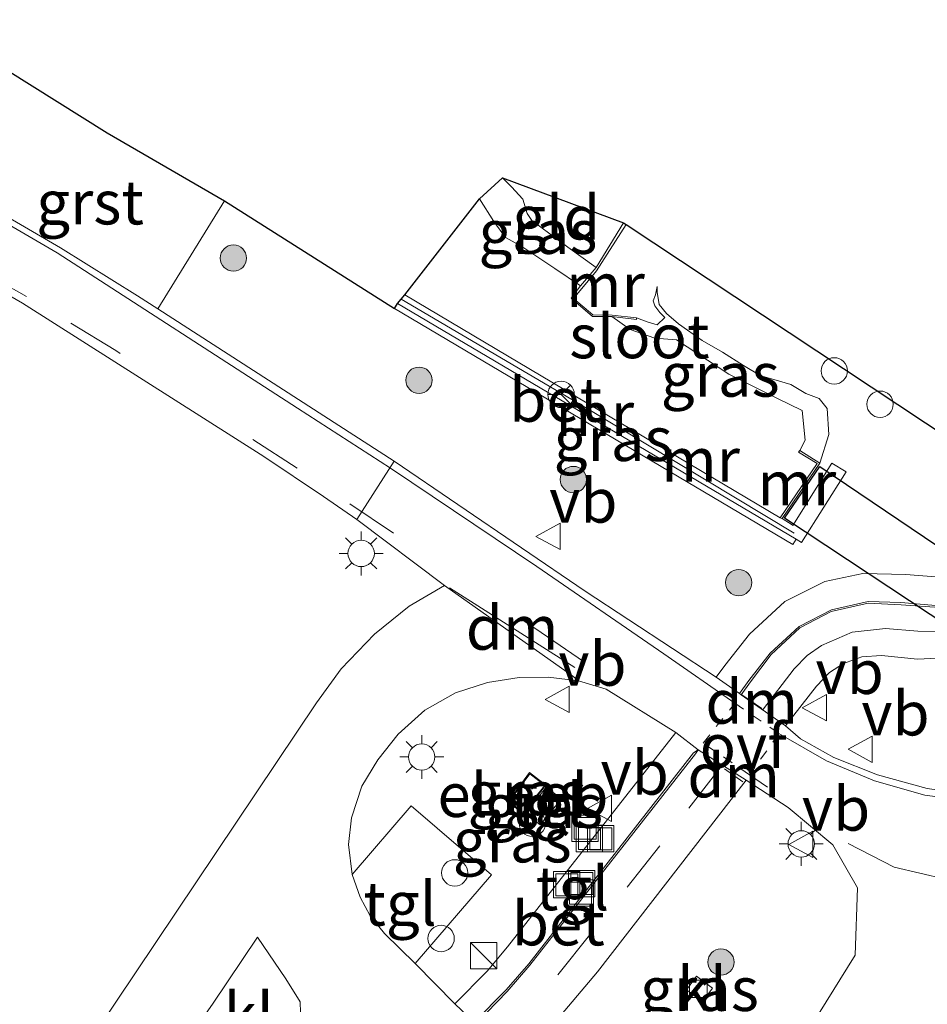
# Model space of a CAD drawing. Units: metres. Extents: x 110000 to 111769, y 535057 to 537500.
# Drawn here: x 111028 to 111080, y 536093 to 536149 of the extents above; entities that cross this region are included whole.
import ezdxf
from ezdxf.enums import TextEntityAlignment as Align

# ---------------------------------------------------------------- set-up
doc = ezdxf.new("R2010")
doc.units = ezdxf.units.M
doc.linetypes.add('VW-3-9_STREEP', pattern=[12, 3, -9])
doc.linetypes.add('VW-6060_STREEP', pattern=[1.2, 0.6, -0.6])
doc.layers.get('0').update_dxf_attribs({"lineweight": 25})
for name, color, linetype, lineweight in [('B-ME-AL-OVERIG-S-B1', 7, 'Continuous', 18), ('B-ME-GR-BOOM-S-B1', 93, 'Continuous', 18), ('B-ME-GW-KRUINLIJN-L-B1', 93, 'Continuous', 18), ('B-ME-GW-TEENLIJN-L-B1', 93, 'Continuous', 18), ('B-ME-IE-GRASLAND-GV-B6', 93, 'Continuous', 18), ('B-ME-IE-GRONDWERKLIJN-GROND_INGERICHT-GV-B6', 253, 'Continuous', 18), ('B-ME-IE-INRICHTINGSELEMENT-S-B1', 253, 'Continuous', 18), ('B-ME-IE-MEUBILAIR_WEGMEUBILAIR-LICHTMAST-S-B1', 8, 'Continuous', 18), ('B-ME-KG-KADASTRAAL-DAKRAND-L-B1', 13, 'Continuous', 18), ('B-ME-MW-MUUR-GV-B6', 8, 'IE-TERREINAFSCHEIDING-KUNSTMATIG', 18), ('B-ME-MW-MUUR-L-B1', 8, 'IE-TERREINAFSCHEIDING-KUNSTMATIG', 18), ('B-ME-OG-BEBOUWING-GV-B6', 173, 'Continuous', 18), ('B-ME-OG-WATER-GV-B6', 153, 'Continuous', 18), ('B-ME-VH-VERH_SOORT-BETON-OVERIG-GV-B6', 8, 'IE-TERREINAFSCHEIDING-NATUURLIJK-HOUTWAL', 18), ('B-ME-VH-VERH_SOORT-BITUMEN-GV-B6', 8, 'IE-TERREINAFSCHEIDING-NATUURLIJK-HOUTWAL', 18), ('B-ME-VH-VERH_SOORT-GV-B6', 8, 'Continuous', 18), ('B-ME-VH-VERH_SOORT-KLINKERS-GV-B6', 8, 'IE-TERREINAFSCHEIDING-NATUURLIJK-HOUTWAL', 18), ('B-ME-VH-VERH_SOORT-TEGELS-GV-B6', 8, 'Continuous', 18), ('B-ME-VV-KOLK-S-B1', 8, 'Continuous', 18), ('B-ME-VW-MARKERING-39STREEP-015-L-B1', 255, 'VW-3-9_STREEP', 18), ('B-ME-VW-MARKERING-6060STRP10-GV-B6', 255, 'VW-6060_STREEP', 18), ('B-ME-VW-MARKERING-DRIEHOEK-L-B1', 7, 'VW-HAAIETAND70-R-B', 18), ('B-ME-VW-MARKERING-STREEP-015-L-B1', 7, 'Continuous', 18), ('B-ME-VW-MEUBILAIR_WEGMEUBILAIR-RONA-S-B1', 8, 'Continuous', 18), ('B-ME-VW-MEUBILAIR_WEGMEUBILAIR-VERKEERSBORD-S-B1', 8, 'Continuous', 18)]:
    doc.layers.add(name, color=color, linetype=linetype, lineweight=lineweight)
doc.layers.add('B-ME-KG-KADASTRAAL-OPNAMEDTMGRENS-L-B1', color=10, linetype='Continuous')
doc.layers.add('B-ME-KW-DUIKER-GV-B6', color=10, linetype='Continuous')
doc.styles.add('NLCS-ISO', font='NLCS-ISO.TTF')
doc.linetypes.add('IE-TERREINAFSCHEIDING-KUNSTMATIG', pattern='A,4,[82,NLCS.SHX,S=0.75,R=90,X=0,Y=0],4,-2', length=10)
doc.linetypes.add('IE-TERREINAFSCHEIDING-NATUURLIJK-HOUTWAL', pattern='A,7,-1.5,[67,NLCS.SHX,S=0.75,R=45,X=0,Y=0],-1.5,7,-1.5,[70,NLCS.SHX,S=0.75,R=0,X=0,Y=0],-1.5', length=20)
doc.linetypes.add('VW-HAAIETAND70-R-B', pattern='A,0,-0.5,[153,NLCS.SHX,S=1,R=180,X=-0.375,Y=0],-0.5', length=1)

# ---------------------------------------------------------------- blocks, each defined once
blk = doc.blocks.new('dtb')
blk.add_circle((0, 0), 0.75)
blk = doc.blocks.new('boom')
h = blk.add_hatch(color=256)
edge = h.paths.add_edge_path()
edge.add_arc((0, 0), 0.75, 0, 360)
blk.add_circle((0, 0), 0.75)
blk = doc.blocks.new('kast')
blk.add_line((-0.75, -0.75), (0.75, 0.75))
blk.add_lwpolyline([(-0.75, 0.75), (0.75, 0.75), (0.75, -0.75), (-0.75, -0.75)], close=True)
blk = doc.blocks.new('lantaarnpaal')
for p, q in [((0, 0.75), (0, 1.25)), ((-0.884, 0.884), (-0.53, 0.53)), ((0.53, 0.53), (0.884, 0.884)), ((-0.75, 0), (-1.25, 0)), ((0.75, 0), (1.25, 0)), ((-0.53, -0.53), (-0.884, -0.884)), ((0.53, -0.53), (0.884, -0.884)), ((0, -0.75), (0, -1.25))]:
    blk.add_line(p, q)
blk.add_circle((0, 0), 0.75)
blk = doc.blocks.new('kolk')
blk.add_lwpolyline([(-0.5, -0.5), (0.5, -0.5), (0.5, 0.5), (-0.5, 0.5)], close=True)
blk = doc.blocks.new('put')
for p, q in [((0.75, 0.75), (-0.75, 0.75)), ((-0.75, 0.75), (-0.75, -0.75)), ((0.75, -0.75), (0.75, 0.75)), ((-0.75, -0.75), (0.75, -0.75))]:
    blk.add_line(p, q)
blk.add_lwpolyline([(-0.625, 0.625), (0.625, 0.625), (0.625, -0.625), (-0.625, -0.625)], close=True)
blk = doc.blocks.new('verkeersbord')
for p, q in [((0, 0.75), (-0.75, -0.625)), ((0.75, -0.625), (0, 0.75)), ((-0.75, -0.625), (0.75, -0.625))]:
    blk.add_line(p, q)
blk = doc.blocks.new('wegwijzer')
for q in [(0, 0.75), (-0.53, -0.53), (0.53, -0.53)]:
    blk.add_line((0, 0), q)
blk.add_circle((0, 0), 0.75)

msp = doc.modelspace()

# ---------------------------------------------------------------- linework, layer by layer
at = {"layer": 'B-ME-GW-KRUINLIJN-L-B1'}
for points in [[(111061.014, 536135.052, -0.056), (111059.397, 536136.213, -0.047), (111057.342, 536137.718, 0.002), (111057.086, 536138.129, 0.002), (111056.834, 536138.932, 0.027), (111056.179, 536139.647, 0.056), (111055.668, 536140.15, 0.056)], [(111073.726, 536123.928, 0.972), (111074.24, 536125.553, 1.105), (111074.157, 536127.037, 1.201), (111073.687, 536127.603, 1.372), (111072.946, 536127.879, 1.355), (111072.077, 536128.386, 1.405), (111071.254, 536128.64, 1.388), (111070.374, 536128.881, 1.376), (111069.397, 536129.473, 1.343), (111068.193, 536130.237, 1.355), (111067.045, 536130.895, 1.372), (111065.695, 536131.838, 1.355), (111065.007, 536132.437, 1.234), (111064.59, 536132.937, 1.176), (111064.482, 536133.655, 1.078), (111064.478, 536133.972, 1.026)], [(111064.911, 536132.204, 0.818), (111064.48, 536131.791, 0.747), (111063.909, 536131.963, 0.643), (111063.308, 536132.179, 0.272)]]:
    msp.add_polyline3d(points, dxfattribs=at)
at = {"layer": 'B-ME-GW-TEENLIJN-L-B1'}
msp.add_polyline3d([(111064.911, 536132.204, 0.818), (111064.63, 536132.498, 0.864), (111064.337, 536132.868, 0.872), (111064.255, 536133.148, 0.901), (111064.381, 536133.501, 0.918), (111064.478, 536133.972, 1.026)], dxfattribs=at)
at = {"layer": 'B-ME-IE-GRASLAND-GV-B6'}
for points in [[(111055.668, 536140.15, 0.056), (111056.179, 536139.647, 0.056), (111056.834, 536138.932, 0.027), (111057.086, 536138.129, 0.002), (111057.342, 536137.718, 0.002), (111059.397, 536136.213, -0.047), (111061.014, 536135.052, -0.056), (111060.12, 536134.001, -0.368), (111058.65, 536134.993, -0.368), (111056.773, 536136.255, -0.368), (111055.838, 536136.763, -0.368), (111055.177, 536137.662, -0.368), (111054.374, 536138.954, -0.368), (111055.668, 536140.15, 0.056)], [(111080.322, 536117.448, 1.715), (111078.622, 536117.584, 1.695), (111076.178, 536117.651, 1.688), (111074.019, 536117.193, 1.682), (111071.745, 536116.053, 1.68), (111069.726, 536114.196, 1.678), (111068.332, 536112.413, 1.651), (111067.836, 536111.745, 1.713), (111060.373, 536116.645, 1.403), (111049.518, 536124.032, 0.926), (111036.071, 536132.692, 0.709), (111039.853, 536138.835, 0.52), (111049.531, 536132.711, 0.655)], [(111049.531, 536132.711, 0.655), (111072.201, 536119.294, 1.367), (111072.379, 536119.596, 1.367), (111072.684, 536119.404, 1.434), (111075.238, 536123.431, 1.234), (111074.409, 536123.912, 1.284), (111072.202, 536120.381, 1.376), (111072.159, 536120.42, 1.022), (111071.584, 536120.767, 1.022), (111073.726, 536123.928, 0.972), (111074.24, 536125.553, 1.105), (111074.157, 536127.037, 1.201), (111073.687, 536127.603, 1.372), (111072.946, 536127.879, 1.355), (111072.077, 536128.386, 1.405), (111071.254, 536128.64, 1.388), (111070.374, 536128.881, 1.376), (111069.397, 536129.473, 1.343), (111068.193, 536130.237, 1.355), (111067.045, 536130.895, 1.372), (111065.695, 536131.838, 1.355), (111065.007, 536132.437, 1.234), (111064.59, 536132.937, 1.176), (111064.482, 536133.655, 1.078), (111064.478, 536133.972, 1.026), (111064.381, 536133.501, 0.918), (111064.255, 536133.148, 0.901), (111064.337, 536132.868, 0.872), (111064.63, 536132.498, 0.864), (111064.911, 536132.204, 0.818), (111064.48, 536131.791, 0.747), (111063.909, 536131.963, 0.643), (111063.308, 536132.179, 0.272), (111061.908, 536132.341, 0.272), (111060.815, 536132.364, 0.272), (111059.709, 536133.295, 0.272), (111061.025, 536134.868, 0.272), (111062.717, 536137.504, 1.559), (111085.936, 536122.126, 1.709)], [(111025.041, 536134.929, 0.485), (111028.355, 536133.013, 0.514), (111042.097, 536124.304, 0.744), (111045.493, 536122.021, 0.802), (111047.38, 536120.712, 0.842), (111052.378, 536116.963, 1.062), (111050.374, 536115.789, 1.039), (111048.397, 536114.195, 1.051), (111046.499, 536112.21, 1.052), (111045.089, 536110.285, 1.054), (111033.678, 536093.25, 1.131), (111028.956, 536086.12, 1.208), (111023.774, 536079.003, 1.299)], [(111063.308, 536132.179, 0.272), (111063.909, 536131.963, 0.643), (111064.48, 536131.791, 0.747), (111064.911, 536132.204, 0.818), (111064.63, 536132.498, 0.864), (111064.337, 536132.868, 0.872), (111064.255, 536133.148, 0.901), (111064.381, 536133.501, 0.918), (111064.478, 536133.972, 1.026), (111064.482, 536133.655, 1.078), (111064.59, 536132.937, 1.176), (111065.007, 536132.437, 1.234), (111065.695, 536131.838, 1.355), (111067.045, 536130.895, 1.372), (111068.193, 536130.237, 1.355), (111069.397, 536129.473, 1.343), (111070.374, 536128.881, 1.376), (111071.254, 536128.64, 1.388), (111072.077, 536128.386, 1.405), (111072.946, 536127.879, 1.355), (111073.687, 536127.603, 1.372), (111074.157, 536127.037, 1.201), (111074.24, 536125.553, 1.105), (111073.726, 536123.928, 0.972), (111072.588, 536124.635, -0.368), (111072.907, 536125.228, -0.368), (111072.733, 536126.92, -0.368), (111071.289, 536127.613, -0.368), (111068.551, 536128.979, -0.368), (111065.587, 536130.935, -0.368), (111064.345, 536131.033, -0.368), (111062.95, 536131.521, -0.368), (111061.893, 536132.266, -0.368), (111063.305, 536132.096, 0.272), (111063.308, 536132.179, 0.272)], [(111083.121, 536104.945, 2.239), (111079.849, 536105.409, 2.127), (111077.008, 536106.194, 2.051), (111074.53, 536107.179, 1.989), (111072.639, 536108.235, 1.932), (111071.784, 536108.984, 1.901), (111073.538, 536111.24, 1.882), (111074.276, 536112.017, 1.889), (111075.089, 536112.526, 1.895), (111076.128, 536112.899, 1.905), (111077.238, 536112.985, 1.915), (111079.289, 536112.761, 1.937), (111081.164, 536112.861, 1.956)], [(111059.993, 536111.529, 1.408), (111061.579, 536111.063, 1.476), (111065.541, 536108.595, 1.668), (111055.97, 536096.402, 1.567), (111054.795, 536095.029, 1.554), (111052.963, 536093.161, 1.593), (111050.704, 536095.447, 1.493), (111055.054, 536100.499, 1.411), (111050.474, 536104.43, 1.29), (111047.116, 536100.516, 1.287), (111046.914, 536102.227, 1.23), (111047.077, 536103.741, 1.211), (111047.675, 536105.538, 1.174), (111048.582, 536107.05, 1.164), (111049.739, 536108.507, 1.165), (111051.266, 536109.873, 1.173), (111053.002, 536110.849, 1.198), (111054.819, 536111.433, 1.237), (111056.621, 536111.733, 1.284), (111058.279, 536111.754, 1.341), (111059.993, 536111.529, 1.408)], [(111055.993, 536104.655, 1.413), (111056.846, 536103.974, 1.413), (111058.151, 536105.596, 1.413), (111057.218, 536106.323, 1.413), (111055.993, 536104.655, 1.413)], [(111073.663, 536092.565, 2.144), (111071.2, 536089.863, 2.151), (111063.894, 536081.865, 2.093), (111058.938, 536076.325, 2.067), (111058.819, 536076.429, 2.083), (111057.714, 536077.399, 2.236), (111054.419, 536073.698, 2.226), (111049.747, 536077.852, 1.802), (111054.032, 536082.683, 1.786), (111052.005, 536084.621, 1.672), (111056.649, 536089.726, 1.712), (111061.083, 536094.973, 1.735), (111069.546, 536105.883, 1.835), (111071.924, 536104.327, 1.93), (111074.466, 536102.213, 2.036), (111075.881, 536099.764, 2.107), (111075.749, 536095.926, 2.159), (111073.663, 536092.565, 2.144)], [(111057.013, 536103.994, 1.368), (111057.817, 536103.349, 1.38), (111059.025, 536104.824, 1.38), (111058.167, 536105.481, 1.38), (111057.013, 536103.994, 1.368)], [(111044.19, 536092.663, 1.404), (111034.292, 536081.265, 1.453), (111026.298, 536072.099, 1.472), (111025.831, 536071.869, 1.476), (111025.128, 536072.064, 1.454), (111024.419, 536072.692, 1.441), (111027.407, 536076.532, 1.385), (111030.45, 536080.529, 1.334), (111033.523, 536084.821, 1.288), (111036.409, 536089.192, 1.239), (111039.168, 536093.141, 1.215), (111041.73, 536096.955, 1.23), (111043.347, 536094.59, 1.329), (111044.16, 536093.282, 1.387), (111044.19, 536092.663, 1.404)], [(111067.624, 536094.061, 1.612), (111066.723, 536094.741, 1.603), (111066.145, 536093.956, 1.605), (111067.052, 536093.268, 1.61), (111067.624, 536094.061, 1.612)]]:
    msp.add_polyline3d(points, dxfattribs=at)
at = {"layer": 'B-ME-IE-GRONDWERKLIJN-GROND_INGERICHT-GV-B6'}
msp.add_polyline3d([(111062.568, 536137.595, -0.019), (111061.014, 536135.052, -0.056), (111059.397, 536136.213, -0.047), (111057.342, 536137.718, 0.002), (111057.086, 536138.129, 0.002), (111056.834, 536138.932, 0.027), (111056.179, 536139.647, 0.056), (111055.668, 536140.15, 0.056), (111062.568, 536137.595, -0.019)], dxfattribs=at)
at = {"layer": 'B-ME-KG-KADASTRAAL-DAKRAND-L-B1'}
msp.add_polyline3d([(111056.062, 536104.664, 3.683), (111057.228, 536106.252, 3.679), (111058.08, 536105.588, 3.679), (111056.838, 536104.044, 3.679), (111056.062, 536104.664, 3.683)], dxfattribs=at)
at = {"layer": 'B-ME-KG-KADASTRAAL-OPNAMEDTMGRENS-L-B1'}
msp.add_polyline3d([(111011.627, 536156.109, 0.361), (111026.055, 536147.176, 0.31), (111033.188, 536142.715, 0.318), (111039.853, 536138.835, 0.52), (111049.531, 536132.711, 0.655), (111049.709, 536133.012, 0.655), (111049.906, 536133.241, 0.87), (111050.112, 536133.502, -0.368), (111054.374, 536138.954, -0.368), (111055.668, 536140.15, 0.056), (111062.568, 536137.595, -0.019), (111062.717, 536137.504, 1.559), (111085.936, 536122.126, 1.709), (111087.238, 536123.947, 1.741), (111100.346, 536142.175, 1.826), (111110.084, 536156.029, 1.88)], dxfattribs=at)
at = {"layer": 'B-ME-KW-DUIKER-GV-B6'}
msp.add_polyline3d([(111071.733, 536120.784, -0.368), (111073.727, 536123.735, -0.368), (111104.339, 536103.088, -0.439), (111102.58, 536100.384, -0.4391), (111071.733, 536120.784, -0.368)], dxfattribs=at)
at = {"layer": 'B-ME-MW-MUUR-GV-B6'}
for points in [[(111062.717, 536137.504, 1.559), (111061.025, 536134.868, 0.272), (111059.709, 536133.295, 0.272), (111060.815, 536132.364, 0.272), (111061.908, 536132.341, 0.272), (111063.308, 536132.179, 0.272), (111063.305, 536132.096, 0.272), (111061.893, 536132.266, -0.368), (111060.807, 536132.269, -0.368), (111059.58, 536133.297, -0.368), (111060.12, 536134.001, -0.368), (111061.014, 536135.052, -0.056), (111062.568, 536137.595, -0.019), (111062.717, 536137.504, 1.559)], [(111071.486, 536120.816, -0.368), (111071.584, 536120.767, 1.022), (111072.159, 536120.42, 1.022), (111072.202, 536120.381, 1.376), (111074.409, 536123.912, 1.284), (111075.238, 536123.431, 1.234), (111072.684, 536119.404, 1.434), (111072.379, 536119.596, 1.367), (111049.709, 536133.012, 0.655), (111049.906, 536133.241, 0.87), (111050.112, 536133.502, -0.368), (111071.486, 536120.816, -0.368)], [(111071.486, 536120.816, -0.368), (111073.582, 536123.907, -0.368), (111072.529, 536124.546, -0.368), (111072.588, 536124.635, -0.368), (111073.726, 536123.928, 0.972), (111071.584, 536120.767, 1.022), (111071.486, 536120.816, -0.368)]]:
    msp.add_polyline3d(points, dxfattribs=at)
at = {"layer": 'B-ME-MW-MUUR-L-B1'}
msp.add_polyline3d([(111072.28, 536119.937, 1.652), (111060.593, 536126.967, 1.22), (111049.906, 536133.241, 0.87)], dxfattribs=at)
at = {"layer": 'B-ME-OG-BEBOUWING-GV-B6'}
msp.add_polyline3d([(111055.993, 536104.655, 1.413), (111057.218, 536106.323, 1.413), (111058.151, 536105.596, 1.413), (111056.846, 536103.974, 1.413), (111055.993, 536104.655, 1.413)], dxfattribs=at)
at = {"layer": 'B-ME-OG-WATER-GV-B6'}
msp.add_polyline3d([(111054.374, 536138.954, -0.368), (111055.177, 536137.662, -0.368), (111055.838, 536136.763, -0.368), (111056.773, 536136.255, -0.368), (111058.65, 536134.993, -0.368), (111060.12, 536134.001, -0.368), (111059.58, 536133.297, -0.368), (111060.807, 536132.269, -0.368), (111061.893, 536132.266, -0.368), (111062.95, 536131.521, -0.368), (111064.345, 536131.033, -0.368), (111065.587, 536130.935, -0.368), (111068.551, 536128.979, -0.368), (111071.289, 536127.613, -0.368), (111072.733, 536126.92, -0.368), (111072.907, 536125.228, -0.368), (111072.588, 536124.635, -0.368), (111072.529, 536124.546, -0.368), (111073.582, 536123.907, -0.368), (111071.486, 536120.816, -0.368), (111050.112, 536133.502, -0.368), (111054.374, 536138.954, -0.368)], dxfattribs=at)
at = {"layer": 'B-ME-VH-VERH_SOORT-BETON-OVERIG-GV-B6'}
for points in [[(111049.709, 536133.012, 0.655), (111072.379, 536119.596, 1.367), (111072.201, 536119.294, 1.367), (111049.531, 536132.711, 0.655), (111049.709, 536133.012, 0.655)], [(111080.538, 536115.703, 1.801), (111078.362, 536115.869, 1.791), (111076.492, 536115.946, 1.791), (111074.372, 536115.48, 1.791), (111072.604, 536114.554, 1.779), (111070.973, 536113.029, 1.766), (111069.786, 536111.486, 1.755), (111069.263, 536110.739, 1.748), (111069.162, 536110.81, 1.746), (111069.69, 536111.558, 1.711), (111070.915, 536113.114, 1.729), (111072.561, 536114.627, 1.734), (111074.392, 536115.578, 1.738), (111076.484, 536116.044, 1.738), (111078.351, 536115.992, 1.738), (111080.541, 536115.795, 1.758)], [(111054.056, 536092.126, 1.621), (111055.893, 536093.955, 1.634), (111057.167, 536095.441, 1.627), (111066.542, 536107.445, 1.717), (111066.819, 536107.604, 1.738), (111066.657, 536107.381, 1.742), (111057.241, 536095.36, 1.67), (111055.938, 536093.857, 1.678), (111054.195, 536092.057, 1.649), (111054.056, 536092.126, 1.621)]]:
    msp.add_polyline3d(points, dxfattribs=at)
at = {"layer": 'B-ME-VH-VERH_SOORT-BITUMEN-GV-B6'}
for points in [[(111022.086, 536140.871, 0.6), (111027.335, 536138.031, 0.601), (111030.527, 536136.17, 0.652), (111034.912, 536133.439, 0.69), (111036.071, 536132.692, 0.709), (111049.518, 536124.032, 0.926), (111047.38, 536120.712, 0.842), (111045.493, 536122.021, 0.802), (111042.097, 536124.304, 0.744), (111028.355, 536133.013, 0.514), (111025.041, 536134.929, 0.485), (111018.283, 536138.387, 0.487), (111009.797, 536141.825, 0.498), (111000.592, 536144.152, 0.515), (110992.121, 536145.084, 0.533), (110983.786, 536144.281, 0.5), (110975.216, 536141.947, 0.511), (110967.158, 536138.028, 0.518), (110960.329, 536133, 0.509), (110955.201, 536128.168, 0.503), (110949.604, 536121.65, 0.505), (110945.41, 536115.813, 0.508), (110940.723, 536108.372, 0.504), (110933.777, 536096.873, 0.516)], [(111073.663, 536092.565, 2.144), (111075.749, 536095.926, 2.159), (111075.881, 536099.764, 2.107), (111074.466, 536102.213, 2.036), (111071.924, 536104.327, 1.93), (111069.546, 536105.883, 1.835), (111066.819, 536107.604, 1.738), (111065.541, 536108.595, 1.668), (111061.579, 536111.063, 1.476), (111059.993, 536111.529, 1.408), (111059.67, 536111.808, 1.411), (111052.378, 536116.963, 1.062), (111047.38, 536120.712, 0.842), (111049.518, 536124.032, 0.926), (111060.373, 536116.645, 1.403), (111067.836, 536111.745, 1.713), (111069.162, 536110.81, 1.746), (111069.263, 536110.739, 1.748), (111071.784, 536108.984, 1.901), (111072.639, 536108.235, 1.932), (111074.53, 536107.179, 1.989), (111077.008, 536106.194, 2.051), (111079.849, 536105.409, 2.127), (111083.121, 536104.945, 2.239)], [(111023.774, 536079.003, 1.299), (111028.956, 536086.12, 1.208), (111033.678, 536093.25, 1.131), (111045.089, 536110.285, 1.054), (111046.499, 536112.21, 1.052), (111048.397, 536114.195, 1.051), (111050.374, 536115.789, 1.039), (111052.378, 536116.963, 1.062), (111059.67, 536111.808, 1.411), (111059.993, 536111.529, 1.408)], [(111081.164, 536112.861, 1.956), (111079.289, 536112.761, 1.937), (111077.238, 536112.985, 1.915), (111076.128, 536112.899, 1.905), (111075.089, 536112.526, 1.895), (111074.276, 536112.017, 1.889), (111073.538, 536111.24, 1.882), (111071.784, 536108.984, 1.901), (111069.263, 536110.739, 1.748), (111069.786, 536111.486, 1.755), (111070.973, 536113.029, 1.766), (111072.604, 536114.554, 1.779), (111074.372, 536115.48, 1.791), (111076.492, 536115.946, 1.791), (111078.362, 536115.869, 1.791), (111080.538, 536115.703, 1.801)], [(111059.993, 536111.529, 1.408), (111058.279, 536111.754, 1.341), (111056.621, 536111.733, 1.284), (111054.819, 536111.433, 1.237), (111053.002, 536110.849, 1.198), (111051.266, 536109.873, 1.173), (111049.739, 536108.507, 1.165), (111048.582, 536107.05, 1.164), (111047.675, 536105.538, 1.174), (111047.077, 536103.741, 1.211), (111046.914, 536102.227, 1.23), (111047.116, 536100.516, 1.287), (111047.582, 536099.226, 1.323), (111048.155, 536098.159, 1.363), (111048.962, 536097.162, 1.402), (111050.704, 536095.447, 1.493), (111052.963, 536093.161, 1.593), (111054.056, 536092.126, 1.621)], [(111054.195, 536092.057, 1.649), (111055.938, 536093.857, 1.678), (111057.241, 536095.36, 1.67), (111066.657, 536107.381, 1.742), (111066.819, 536107.604, 1.738), (111069.546, 536105.883, 1.835), (111061.083, 536094.973, 1.735), (111056.649, 536089.726, 1.712)], [(111044.19, 536092.663, 1.404), (111044.16, 536093.282, 1.387), (111043.347, 536094.59, 1.329), (111041.73, 536096.955, 1.23), (111039.168, 536093.141, 1.215), (111036.409, 536089.192, 1.239), (111033.523, 536084.821, 1.288), (111030.45, 536080.529, 1.334), (111027.407, 536076.532, 1.385), (111024.419, 536072.692, 1.441), (111025.128, 536072.064, 1.454), (111025.831, 536071.869, 1.476), (111026.298, 536072.099, 1.472), (111034.292, 536081.265, 1.453), (111044.19, 536092.663, 1.404)]]:
    msp.add_polyline3d(points, dxfattribs=at)
at = {"layer": 'B-ME-VH-VERH_SOORT-GV-B6'}
msp.add_polyline3d([(111039.853, 536138.835, 0.52), (111036.071, 536132.692, 0.709), (111034.912, 536133.439, 0.69), (111030.527, 536136.17, 0.652), (111027.335, 536138.031, 0.601), (111022.086, 536140.871, 0.6), (111026.055, 536147.176, 0.31), (111033.188, 536142.715, 0.318), (111039.853, 536138.835, 0.52)], dxfattribs=at)
at = {"layer": 'B-ME-VH-VERH_SOORT-KLINKERS-GV-B6'}
msp.add_polyline3d([(111067.624, 536094.061, 1.612), (111067.052, 536093.268, 1.61), (111066.145, 536093.956, 1.605), (111066.723, 536094.741, 1.603), (111067.624, 536094.061, 1.612)], dxfattribs=at)
at = {"layer": 'B-ME-VH-VERH_SOORT-TEGELS-GV-B6'}
for points in [[(111080.541, 536115.795, 1.758), (111078.351, 536115.992, 1.738), (111076.484, 536116.044, 1.738), (111074.392, 536115.578, 1.738), (111072.561, 536114.627, 1.734), (111070.915, 536113.114, 1.729), (111069.69, 536111.558, 1.711), (111069.162, 536110.81, 1.746), (111067.836, 536111.745, 1.713), (111068.332, 536112.413, 1.651), (111069.726, 536114.196, 1.678), (111071.745, 536116.053, 1.68), (111074.019, 536117.193, 1.682), (111076.178, 536117.651, 1.688), (111078.622, 536117.584, 1.695), (111080.322, 536117.448, 1.715)], [(111066.819, 536107.604, 1.738), (111066.542, 536107.445, 1.717), (111057.167, 536095.441, 1.627), (111055.893, 536093.955, 1.634), (111054.056, 536092.126, 1.621), (111052.963, 536093.161, 1.593), (111054.795, 536095.029, 1.554), (111055.97, 536096.402, 1.567), (111065.541, 536108.595, 1.668), (111066.819, 536107.604, 1.738)], [(111059.025, 536104.824, 1.38), (111057.817, 536103.349, 1.38), (111057.013, 536103.994, 1.368), (111058.167, 536105.481, 1.38), (111059.025, 536104.824, 1.38)], [(111050.704, 536095.447, 1.493), (111048.962, 536097.162, 1.402), (111048.155, 536098.159, 1.363), (111047.582, 536099.226, 1.323), (111047.116, 536100.516, 1.287), (111050.474, 536104.43, 1.29), (111055.054, 536100.499, 1.411), (111050.704, 536095.447, 1.493)]]:
    msp.add_polyline3d(points, dxfattribs=at)
at = {"layer": 'B-ME-VW-MARKERING-39STREEP-015-L-B1'}
msp.add_line((111069.73, 536106.193, 1.811), (111070.762, 536105.489, 1.857), dxfattribs=at)
for points in [[(111131.628, 536184.317, 2.104), (111128.36, 536178.863, 2.098), (111121.47, 536167.702, 2.069), (111118.843, 536163.554, 2.064), (111114.229, 536156.328, 2.03), (111109.339, 536149.065, 1.996), (111106.182, 536144.504, 1.989), (111100.991, 536136.961, 1.972), (111096.415, 536130.439, 1.951), (111090.935, 536122.85, 1.925), (111089.041, 536120.354, 1.924), (111087.127, 536117.833, 1.922), (111085.531, 536116.31, 1.913), (111083.668, 536115.138, 1.903), (111082.283, 536114.648, 1.907), (111080.84, 536114.323, 1.911), (111079.303, 536114.354, 1.895), (111077.471, 536114.517, 1.877), (111075.569, 536114.312, 1.859), (111073.826, 536113.554, 1.84), (111073.021, 536112.981, 1.837), (111072.282, 536112.223, 1.834), (111070.467, 536109.877, 1.827)], [(111043.991, 536123.632, 0.756), (111033.672, 536130.328, 0.544), (111028.59, 536133.4, 0.54), (111025.166, 536135.343, 0.498), (111018.592, 536138.757, 0.505), (111010.003, 536142.141, 0.514), (111000.774, 536144.488, 0.532), (110991.919, 536145.352, 0.544), (110983.952, 536144.763, 0.547), (110974.97, 536142.241, 0.534), (110967.244, 536138.537, 0.535), (110960.03, 536133.263, 0.523), (110955.023, 536128.413, 0.513), (110949.228, 536121.852, 0.524), (110945.057, 536116.049, 0.523), (110940.158, 536108.407, 0.52), (110933.477, 536097.074, 0.532)], [(111046.99, 536121.615, 0.823), (111057.868, 536114.283, 1.288), (111067.095, 536107.99, 1.695)], [(111075.35, 536102.291, 2.061), (111077.972, 536100.936, 2.148), (111081.358, 536100.147, 2.231), (111085.649, 536100.536, 2.319), (111088.546, 536101.705, 2.363), (111091.248, 536103.624, 2.398)], [(111064.63, 536102.151, 1.74), (111060.701, 536097.166, 1.697), (111056.976, 536092.486, 1.695)]]:
    msp.add_polyline3d(points, dxfattribs=at)
at = {"layer": 'B-ME-VW-MARKERING-6060STRP10-GV-B6'}
msp.add_polyline3d([(111069.73, 536106.193, 1.811), (111067.095, 536107.99, 1.695), (111068.906, 536110.268, 1.767), (111071.409, 536108.537, 1.881), (111069.73, 536106.193, 1.811)], dxfattribs=at)
at = {"layer": 'B-ME-VW-MARKERING-DRIEHOEK-L-B1'}
for p, q in [((111059.799, 536112.291, 1.378), (111052.653, 536116.82, 1.061)), ((111069.294, 536110.731, 1.764), (111070.427, 536109.966, 1.823)), ((111069.357, 536105.784, 1.817), (111068.304, 536106.528, 1.782))]:
    msp.add_line(p, q, dxfattribs=at)
at = {"layer": 'B-ME-VW-MARKERING-STREEP-015-L-B1'}
msp.add_line((111068.115, 536106.667, 1.773), (111066.281, 536104.291, 1.765), dxfattribs=at)
for points in [[(111030.329, 536135.89, 0.64), (111026.455, 536138.141, 0.591), (111020.216, 536141.487, 0.594), (111010.696, 536145.617, 0.611), (111001.95, 536148.037, 0.622), (110991.527, 536149.097, 0.635), (110984.258, 536148.572, 0.633), (110973.533, 536145.675, 0.641), (110964.652, 536141.224, 0.631), (110957.954, 536136.181, 0.612), (110952.956, 536131.277, 0.602), (110946.903, 536123.987, 0.605), (110942.473, 536117.661, 0.6), (110937.762, 536110.006, 0.596), (110930.905, 536098.365, 0.599), (110925.223, 536088.338, 0.596), (110919.659, 536078.502, 0.601), (110918.941, 536077.278, 0.586), (110914.862, 536069.925, 0.565), (110908.672, 536058.6, 0.573), (110900.575, 536043.587, 0.584)], [(111030.329, 536135.89, 0.64), (111044.003, 536127.047, 0.813), (111049.296, 536123.629, 0.925), (111057.637, 536118.04, 1.266), (111064.861, 536113.066, 1.589), (111068.906, 536110.268, 1.767)], [(111071.409, 536108.537, 1.881), (111074.123, 536106.994, 1.954), (111076.844, 536105.842, 2.036), (111079.717, 536105.034, 2.101), (111082.883, 536104.609, 2.148), (111083.289, 536104.79, 2.155), (111083.554, 536104.991, 2.16), (111086.099, 536108.587, 2.242)]]:
    msp.add_polyline3d(points, dxfattribs=at)

# ---------------------------------------------------------------- block references
at = {"layer": 'B-ME-AL-OVERIG-S-B1', "rotation": 90}
msp.add_blockref('dtb', (111057.374, 536103.432, 2.03), dxfattribs=at)
at = {"layer": 'B-ME-GR-BOOM-S-B1', "rotation": 90}
for p in [(111040.363, 536135.588, 0.546), (111050.925, 536128.636, 0.826), (111059.708, 536122.987, 1.134), (111069.115, 536117.123, 1.493), (111068.108, 536095.538, 1.611)]:
    msp.add_blockref('boom', p, dxfattribs=at)
at = {"layer": 'B-ME-IE-INRICHTINGSELEMENT-S-B1', "rotation": 90}
for name, p in [('dtb', (111074.557, 536129.169, 2.055)), ('dtb', (111077.163, 536127.272, 2.055)), ('put', (111060.376, 536103.145, 1.59)), ('put', (111060.626, 536102.568, 1.59)), ('put', (111061.267, 536102.555, 1.635)), ('dtb', (111052.955, 536100.611, 1.398)), ('put', (111059.336, 536099.936, 1.667)), ('put', (111060.184, 536100.002, 1.61)), ('put', (111060.11, 536099.461, 1.626)), ('dtb', (111052.182, 536096.879, 1.786)), ('kast', (111054.606, 536095.895, 2.575))]:
    msp.add_blockref(name, p, dxfattribs=at)
at = {"layer": 'B-ME-IE-MEUBILAIR_WEGMEUBILAIR-LICHTMAST-S-B1', "rotation": 90}
for p in [(111047.633, 536118.783, 0.661), (111051.079, 536107.204, 1.197), (111072.675, 536102.261, 1.897)]:
    msp.add_blockref('lantaarnpaal', p, dxfattribs=at)
at = {"layer": 'B-ME-VV-KOLK-S-B1', "rotation": 90}
msp.add_blockref('kolk', (111066.826, 536094.016, 1.556), dxfattribs=at)
at = {"layer": 'B-ME-VW-MEUBILAIR_WEGMEUBILAIR-RONA-S-B1', "rotation": 90}
msp.add_blockref('wegwijzer', (111059.011, 536127.829, 1.139), dxfattribs=at)
at = {"layer": 'B-ME-VW-MEUBILAIR_WEGMEUBILAIR-VERKEERSBORD-S-B1', "rotation": 90}
for p in [(111058.332, 536119.755, 1.261), (111058.851, 536110.476, 1.345), (111073.487, 536110.008, 1.981), (111076.096, 536107.648, 1.94), (111061.254, 536104.278, 1.551), (111072.714, 536102.23, 1.897)]:
    msp.add_blockref('verkeersbord', p, dxfattribs=at)

# ---------------------------------------------------------------- texts
at = {"layer": 'B-ME-IE-GRASLAND-GV-B6', "ltscale": 0.2, "style": 'NLCS-ISO'}
for p in [(111057.694, 536137.0755), (111068.0665, 536128.95), (111061.9705, 536125.29), (111057.072, 536105.1485), (111058.019, 536104.415), (111056.2275, 536102.4575), (111066.8845, 536094.0045)]:
    msp.add_text('gras', height=2.5, dxfattribs=at).set_placement(p, align=Align.MIDDLE_CENTER)
at = {"layer": 'B-ME-IE-GRONDWERKLIJN-GROND_INGERICHT-GV-B6', "ltscale": 0.2, "style": 'NLCS-ISO'}
msp.add_text('gld', height=2.5, dxfattribs=at).set_placement((111058.7396, 536137.8923), align=Align.MIDDLE_CENTER)
at = {"layer": 'B-ME-MW-MUUR-GV-B6', "ltscale": 0.2, "style": 'NLCS-ISO'}
for p in [(111061.5347, 536134.0451), (111066.9462, 536124.1082), (111072.4259, 536122.7736)]:
    msp.add_text('mr', height=2.5, dxfattribs=at).set_placement(p, align=Align.MIDDLE_CENTER)
at = {"layer": 'B-ME-MW-MUUR-L-B1', "ltscale": 0.2, "style": 'NLCS-ISO'}
msp.add_text('mr', height=2.5, dxfattribs=at).set_placement((111060.9263, 536126.715), align=Align.MIDDLE_CENTER)
at = {"layer": 'B-ME-OG-BEBOUWING-GV-B6', "ltscale": 0.2, "style": 'NLCS-ISO'}
msp.add_text('el.geb', height=2.5, dxfattribs=at).set_placement((111056.8402, 536105.0406), align=Align.MIDDLE_CENTER)
at = {"layer": 'B-ME-OG-WATER-GV-B6', "ltscale": 0.2, "style": 'NLCS-ISO'}
msp.add_text('sloot', height=2.5, dxfattribs=at).set_placement((111063.4657, 536131.1386), align=Align.MIDDLE_CENTER)
at = {"layer": 'B-ME-VH-VERH_SOORT-BETON-OVERIG-GV-B6', "ltscale": 0.2, "style": 'NLCS-ISO'}
for p in [(111058.7058, 536127.525), (111058.8564, 536097.7352)]:
    msp.add_text('bet', height=2.5, dxfattribs=at).set_placement(p, align=Align.MIDDLE_CENTER)
at = {"layer": 'B-ME-VH-VERH_SOORT-GV-B6', "ltscale": 0.2, "style": 'NLCS-ISO'}
msp.add_text('grst', height=2.5, dxfattribs=at).set_placement((111032.2089, 536138.7516), align=Align.MIDDLE_CENTER)
at = {"layer": 'B-ME-VH-VERH_SOORT-KLINKERS-GV-B6', "ltscale": 0.2, "style": 'NLCS-ISO'}
for p in [(111067.0336, 536094.0174), (111041.243, 536092.5526)]:
    msp.add_text('kl', height=2.5, dxfattribs=at).set_placement(p, align=Align.MIDDLE_CENTER)
at = {"layer": 'B-ME-VH-VERH_SOORT-TEGELS-GV-B6', "ltscale": 0.2, "style": 'NLCS-ISO'}
for p in [(111058.2094, 536104.4944), (111059.6565, 536099.7362), (111049.8439, 536098.8608)]:
    msp.add_text('tgl', height=2.5, dxfattribs=at).set_placement(p, align=Align.MIDDLE_CENTER)
at = {"layer": 'B-ME-VW-MARKERING-6060STRP10-GV-B6', "ltscale": 0.2, "style": 'NLCS-ISO'}
msp.add_text('ovf', height=2.5, dxfattribs=at).set_placement((111069.374, 536107.8362), align=Align.MIDDLE_CENTER)
at = {"layer": 'B-ME-VW-MARKERING-DRIEHOEK-L-B1', "ltscale": 0.2, "style": 'NLCS-ISO'}
for p in [(111056.226, 536114.5555), (111069.8605, 536110.3485), (111068.8305, 536106.156)]:
    msp.add_text('dm', height=2.5, dxfattribs=at).set_placement(p, align=Align.MIDDLE_CENTER)
at = {"layer": 'B-ME-VW-MEUBILAIR_WEGMEUBILAIR-VERKEERSBORD-S-B1', "ltscale": 0.2, "style": 'NLCS-ISO'}
for p in [(111058.332, 536119.755, 1.261), (111058.851, 536110.476, 1.345), (111073.487, 536110.008, 1.981), (111076.096, 536107.648, 1.94), (111061.254, 536104.278, 1.551), (111072.714, 536102.23, 1.897)]:
    msp.add_text('vb', height=2.5, dxfattribs=at).set_placement(p, align=Align.BOTTOM_LEFT)

doc.saveas('drawing.dxf')
